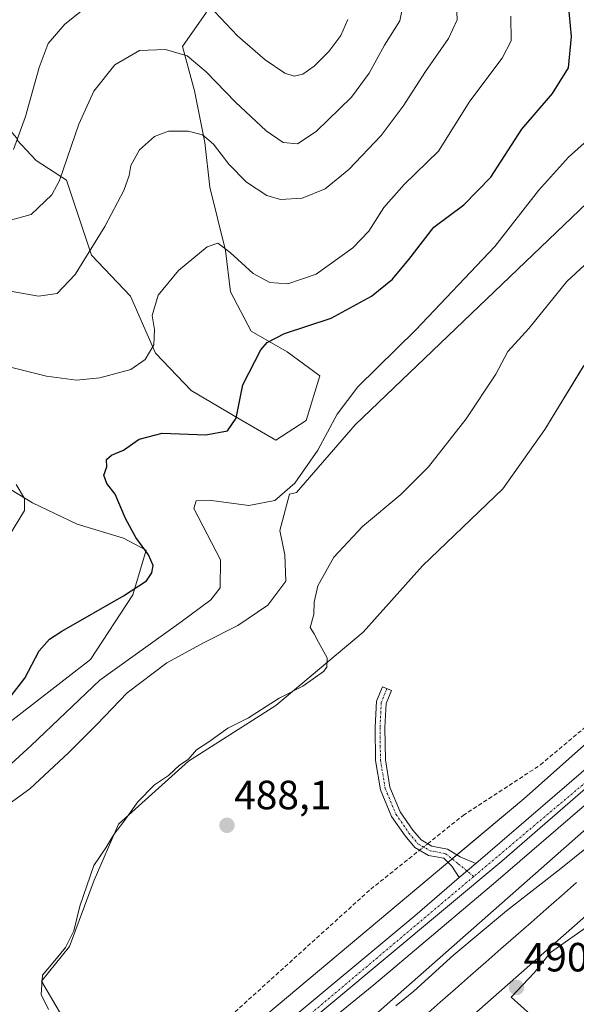
# Model space of a CAD drawing. Units: metres. Extents: x 594832 to 598313, y 4652734 to 4655094.
# Drawn here: x 597246 to 597383, y 4653411 to 4653653 of the extents above; entities that cross this region are included whole.
import ezdxf
from ezdxf.enums import TextEntityAlignment as Align

# ---------------------------------------------------------------- set-up
doc = ezdxf.new("R2010")
doc.units = ezdxf.units.M
doc.header["$MEASUREMENT"] = 0
doc.linetypes.add('TRAZO_Y_PUNTO', pattern=[1, 0.5, -0.25, 0, -0.25])
doc.linetypes.add('TRAZOSX2', pattern=[1.5, 1, -0.5])
for name, color, linetype, lineweight in [('Camino', 19, 'Continuous', 0), ('Camino Cxs', 19, 'Continuous', 0), ('Camino eje', 39, 'TRAZO_Y_PUNTO', 13), ('Carretera de calzada única', 19, 'Continuous', 13), ('Carretera de calzada única Cxs', 19, 'Continuous', 13), ('Carretera de calzada única eje', 19, 'TRAZO_Y_PUNTO', 0), ('Carátula', 7, 'Continuous', 5), ('Corriente artificial lineal', 5, 'TRAZOSX2', 13), ('Corriente artificial lineal oculto', 135, 'TRAZO_Y_PUNTO', 13), ('Corriente natural lineal', 142, 'Continuous', 13), ('Cultivos herbáceos CxS', 92, 'Continuous', 0), ('Cultivos leñosos', 92, 'Continuous', 0), ('Cultivos leñosos CxS', 92, 'Continuous', 0), ('Curva de nivel maestra', 36, 'Continuous', 30), ('Curva de nivel normal', 36, 'Continuous', 0), ('Ferrocarril eje', 144, 'Continuous', 13), ('Matorral', 135, 'Continuous', 0), ('Matorral CxS', 135, 'Continuous', 0), ('Municipio', 9, 'Continuous', 13), ('Municipio CxS', 142, 'Continuous', 0), ('Núcleo urbano', 19, 'Continuous', 0), ('Núcleo urbano CxS', 19, 'Continuous', 0), ('Punto de cota en terreno', 7, 'Continuous', 0), ('Rótulo de punto de cota en terreno', 19, 'Continuous', 0)]:
    doc.layers.add(name, color=color, linetype=linetype, lineweight=lineweight)
doc.styles.add('Arial', font='txt', dxfattribs={"height": 0.2})

# ---------------------------------------------------------------- blocks, each defined once
blk = doc.blocks.new('*U155')
at = {"layer": 'Matorral CxS', "color": 135, "linetype": 'Continuous', "lineweight": 0}
for points in [[(597465.25, 4653677.74, 488.22), (597426.31, 4653651.46, 490.58), (597385.67, 4653607.9, 492.35), (597328.75, 4653553.42, 493.24), (597314.36, 4653536.86, 494.26), (597312.62, 4653536.43, 494.61), (597310.31, 4653527.47, 492.51), (597311.49, 4653521.57, 491.48), (597311.79, 4653515.08, 490.96), (597307.36, 4653509.18, 490.34), (597299.99, 4653504.17, 490.6), (597291.73, 4653500.04, 491.1), (597282.59, 4653495.02, 491.2), (597272.85, 4653487.65, 490.95), (597265.48, 4653479.98, 490.83), (597258.4, 4653472.91, 491.14), (597248.96, 4653464.06, 490.69), (597237.46, 4653455.8, 491.56)], [(597242.32, 4653479.15, 498.29), (597263.81, 4653495.83, 496.44), (597274.22, 4653511.74, 499.47), (597277.47, 4653522.71, 499.52), (597271.91, 4653525.59, 500.4), (597260.54, 4653529.09, 502.43), (597249.61, 4653534.34, 504.3), (597232.99, 4653544.39, 508.05)], [(597229.93, 4653665.95, 527.61), (597235.18, 4653643.65, 524.24), (597240.43, 4653630.1, 522.08), (597246.04, 4653623.51, 519.49), (597245.78, 4653623.39, 519.56), (597250.49, 4653618.29, 517.69), (597257.92, 4653613.48, 514.37), (597264.04, 4653595.11, 509.65), (597273.66, 4653585.06, 506.94), (597279.78, 4653571.07, 504.24), (597288.53, 4653561.88, 501.56), (597300.33, 4653554.89, 499.75), (597309.33, 4653549.71, 497.87), (597316.72, 4653554.52, 495.89), (597320.09, 4653565.47, 496.39), (597312.08, 4653571.37, 498.83), (597303.24, 4653576.43, 500.43), (597298.18, 4653586.11, 502.79), (597296.92, 4653596.22, 504.88), (597293.13, 4653611.8, 507.54), (597291.87, 4653622.76, 509.73), (597289.34, 4653635.39, 512.48), (597286.39, 4653646.34, 515.29), (597292.29, 4653654.77, 518.74)]]:
    blk.add_polyline3d(points, dxfattribs=at)
blk = doc.blocks.new('*U165')
at = {"layer": 'Curva de nivel normal', "color": 36, "linetype": 'Continuous', "lineweight": 0}
for points in [[(597244.91, 4653621.02, 520), (597247.87, 4653629.16, 520), (597251.27, 4653641.18, 520), (597253.41, 4653647.02, 520), (597257.53, 4653651.82, 520), (597267.51, 4653659.82, 520)], [(597294.34, 4653654.79, 520), (597299.9, 4653648.92, 520), (597306.69, 4653643.04, 520), (597311.48, 4653639.78, 520), (597313.8, 4653639, 520), (597315.88, 4653639.52, 520), (597318.69, 4653641.47, 520), (597322.3, 4653645.11, 520), (597325.21, 4653648.98, 520), (597326.92, 4653652.9, 520)]]:
    blk.add_polyline3d(points, dxfattribs=at)
blk = doc.blocks.new('*U182')
at = {"layer": 'Curva de nivel normal', "color": 36, "linetype": 'Continuous', "lineweight": 0}
blk.add_polyline3d([(597385.7, 4653623.26, 495), (597381.11, 4653619.14, 495), (597373.72, 4653610.99, 495), (597363.05, 4653597.22, 495), (597343.63, 4653576.79, 495), (597329.44, 4653562.79, 495), (597324.37, 4653556.09, 495), (597319.59, 4653547.19, 495), (597313.99, 4653539.09, 495), (597309.02, 4653534.89, 495), (597302.69, 4653533.65, 495), (597293.52, 4653534.91, 495), (597289.78, 4653534.82, 495), (597289.14, 4653532.89, 495), (597295.76, 4653520.35, 495), (597295.63, 4653513.43, 495), (597293.39, 4653510.52, 495), (597286.06, 4653505.06, 495), (597266.16, 4653490.76, 495), (597249.3, 4653474.76, 495), (597239.44, 4653465.78, 495)], dxfattribs=at)
blk = doc.blocks.new('*U184')
at = {"layer": 'Curva de nivel normal', "color": 36, "linetype": 'Continuous', "lineweight": 0}
blk.add_polyline3d([(597353.65, 4653656.7, 510), (597353.8, 4653652.84, 510), (597351.64, 4653648.3, 510), (597345.98, 4653640.2, 510), (597340.55, 4653631.63, 510), (597335.1, 4653624.44, 510), (597327.17, 4653616.11, 510), (597321.38, 4653611.37, 510), (597315.72, 4653609.06, 510), (597310.43, 4653608.72, 510), (597307.09, 4653609.73, 510), (597302.1, 4653613.03, 510), (597297.78, 4653617.44, 510), (597294.02, 4653622.37, 510), (597291.29, 4653624.64, 510), (597287.82, 4653625.5, 510), (597282.97, 4653625.57, 510), (597279.5, 4653624.22, 510), (597275.84, 4653620.96, 510), (597273.71, 4653617.11, 510), (597273.28, 4653614.63, 510), (597271.98, 4653610.94, 510), (597267.35, 4653602.15, 510), (597260.05, 4653590.37, 510), (597255.65, 4653585.69, 510), (597251.1, 4653585.02, 510), (597243.22, 4653586.42, 510)], dxfattribs=at)
blk = doc.blocks.new('*U186')
at = {"layer": 'Curva de nivel normal', "color": 36, "linetype": 'Continuous', "lineweight": 0}
for points in [[(597388.39, 4653595.78, 490), (597380.71, 4653588.59, 490), (597371.34, 4653577.06, 490), (597366.25, 4653571.43, 490), (597363.28, 4653565.86, 490), (597355.96, 4653554.88, 490), (597346.75, 4653543.16, 490), (597339.99, 4653536.38, 490), (597330.53, 4653528.47, 490), (597323.5, 4653520.96, 490), (597319.63, 4653513.92, 490), (597318.68, 4653509.94, 490), (597318.64, 4653506.92, 490), (597317.73, 4653503.66, 490), (597318.67, 4653502.15, 490), (597319.76, 4653500.13, 490), (597321.89, 4653496.24, 490), (597321.81, 4653494, 490), (597320.97, 4653492.9, 490), (597315.96, 4653489.34, 490), (597310.13, 4653486.35, 490), (597302.6, 4653481.54, 490), (597297.54, 4653478.99, 490), (597292.87, 4653475.67, 490), (597289.87, 4653473.66, 490), (597287.76, 4653471.33, 490), (597285.64, 4653469.9, 490), (597282.93, 4653467.4, 490), (597279.56, 4653465.08, 490), (597275.46, 4653460.94, 490), (597271.97, 4653456.1, 490), (597269.55, 4653452.92, 490), (597267.56, 4653449.64, 490), (597264.64, 4653445.3, 490), (597261.19, 4653435.32, 490), (597259.78, 4653429.27, 490), (597257.69, 4653425.14, 490), (597254.69, 4653421.44, 490), (597252.05, 4653418.33, 490), (597251.72, 4653413.63, 490), (597253.5, 4653409.93, 490)], [(597338.7, 4653410.81, 490), (597343.12, 4653414.47, 490), (597352.96, 4653423.33, 490), (597365.88, 4653434.18, 490), (597379.23, 4653444.52, 490), (597389.66, 4653452.99, 490)]]:
    blk.add_polyline3d(points, dxfattribs=at)
blk = doc.blocks.new('*U198')
at = {"layer": 'Curva de nivel normal', "color": 36, "linetype": 'Continuous', "lineweight": 0}
for points in [[(597244.21, 4653526.79, 505), (597247.66, 4653532.45, 505), (597247.61, 4653535.4, 505), (597245.58, 4653538.84, 505)], [(597244.24, 4653567.59, 505), (597253.01, 4653565.36, 505), (597260.36, 4653564.39, 505), (597266.14, 4653564.97, 505), (597273.71, 4653567.04, 505), (597277.28, 4653569.45, 505), (597279.35, 4653573.1, 505), (597279.5, 4653576.85, 505), (597278.95, 4653580.3, 505), (597280.44, 4653585.25, 505), (597285.43, 4653591.32, 505), (597292.45, 4653597.1, 505), (597295.1, 4653598, 505), (597298.08, 4653595.77, 505), (597303.73, 4653590.62, 505), (597307.86, 4653588.42, 505), (597312.2, 4653588.08, 505), (597319.17, 4653590.39, 505), (597328.2, 4653596.92, 505), (597332.1, 4653600.96, 505), (597335.79, 4653606.77, 505), (597340.76, 4653612.47, 505), (597349.18, 4653620.59, 505), (597356.91, 4653632.86, 505), (597364.82, 4653643.44, 505), (597367.04, 4653647.72, 505), (597366.93, 4653653.73, 505)]]:
    blk.add_polyline3d(points, dxfattribs=at)
blk = doc.blocks.new('*U205')
at = {"layer": 'Curva de nivel maestra', "color": 36, "linetype": 'Continuous', "lineweight": 30}
blk.add_polyline3d([(597242.44, 4653484.36, 500), (597247.74, 4653491.24, 500), (597251.27, 4653497.96, 500), (597253.81, 4653500.86, 500), (597256.76, 4653502.77, 500), (597271.92, 4653511.46, 500), (597277.54, 4653515.13, 500), (597278.85, 4653517.08, 500), (597279.21, 4653518.92, 500), (597278.03, 4653521.55, 500), (597274.92, 4653525.82, 500), (597272.4, 4653530.47, 500), (597269.86, 4653536.39, 500), (597267.82, 4653539.07, 500), (597267.08, 4653541.1, 500), (597267.83, 4653543.12, 500), (597267.76, 4653544.94, 500), (597269, 4653546.02, 500), (597271.92, 4653547.2, 500), (597275.76, 4653549.9, 500), (597281.43, 4653551.38, 500), (597292.09, 4653551, 500), (597297.43, 4653552, 500), (597299.54, 4653555.07, 500), (597301.22, 4653563.24, 500), (597305.61, 4653571.89, 500), (597307.15, 4653573.63, 500), (597311.4, 4653575.87, 500), (597322.91, 4653579.62, 500), (597332.76, 4653585.05, 500), (597337.9, 4653589.19, 500), (597341.95, 4653594.07, 500), (597348.04, 4653601.96, 500), (597355.42, 4653607.43, 500), (597362.04, 4653614.21, 500), (597369.62, 4653626.05, 500), (597377.16, 4653634.75, 500), (597381.1, 4653641.1, 500), (597381.83, 4653648.73, 500), (597380.83, 4653659.36, 500)], dxfattribs=at)
blk = doc.blocks.new('5PATER')
at = {"layer": 'Carátula', "linetype": 'Continuous', "lineweight": 5}
h = blk.add_hatch(color=250, dxfattribs=at)
edge = h.paths.add_edge_path()
edge.add_ellipse((0, 0.01), major_axis=(-1.33, -1.34), ratio=0.999422, start_angle=0, end_angle=360)

msp = doc.modelspace()

# ---------------------------------------------------------------- linework, layer by layer
at = {"layer": 'Camino', "color": 19, "linetype": 'Continuous', "lineweight": 0}
for points in [[(597354.27, 4653442.31, 488.45), (597352.44, 4653445.14, 488.2), (597350.5, 4653447.04, 488.32), (597346.71, 4653447.77, 488.33), (597343.39, 4653449.67, 488.01), (597340.99, 4653452.53, 488.01), (597337.71, 4653457.33, 487.82), (597334.97, 4653463.82, 487.74), (597333.76, 4653471.03, 487.71), (597333.66, 4653479.21, 487.7), (597333.99, 4653485.58, 487.56), (597335.44, 4653489.16, 487.36), (597337.66, 4653488.26, 487.3), (597336.36, 4653485.06, 487.55), (597336.06, 4653479.16, 487.67), (597336.16, 4653471.25, 487.64), (597337.29, 4653464.49, 487.63), (597339.83, 4653458.49, 487.61), (597342.9, 4653453.98, 487.78), (597344.95, 4653451.54, 487.78), (597347.56, 4653450.05, 488.01), (597351.38, 4653449.31, 488.22), (597354.52, 4653447.41, 488.09), (597358.33, 4653445.8, 488.33)], [(597358.33, 4653445.8, 488.33), (597354.27, 4653442.31, 488.45)]]:
    msp.add_polyline3d(points, dxfattribs=at)
at = {"layer": 'Camino Cxs', "color": 19, "linetype": 'Continuous', "lineweight": 0}
msp.add_polyline3d([(597358.33, 4653445.8, 488.33), (597354.27, 4653442.31, 488.45), (597352.44, 4653445.14, 488.2), (597350.5, 4653447.04, 488.32), (597346.71, 4653447.77, 488.33), (597343.39, 4653449.67, 488.01), (597340.99, 4653452.53, 488.01), (597337.71, 4653457.33, 487.82), (597334.97, 4653463.82, 487.74), (597333.76, 4653471.03, 487.71), (597333.66, 4653479.21, 487.7), (597333.99, 4653485.58, 487.56), (597335.44, 4653489.16, 487.36), (597337.66, 4653488.26, 487.3), (597336.36, 4653485.06, 487.55), (597336.06, 4653479.16, 487.67), (597336.16, 4653471.25, 487.64), (597337.29, 4653464.49, 487.63), (597339.83, 4653458.49, 487.61), (597342.9, 4653453.98, 487.78), (597344.95, 4653451.54, 487.78), (597347.56, 4653450.05, 488.01), (597351.38, 4653449.31, 488.22), (597354.52, 4653447.41, 488.09), (597358.33, 4653445.8, 488.33)], close=True, dxfattribs=at)
at = {"layer": 'Camino eje', "color": 39, "linetype": 'TRAZO_Y_PUNTO', "lineweight": 13}
msp.add_polyline3d([(597336.55, 4653488.71, 487.31), (597335.17, 4653485.32, 487.55), (597334.86, 4653479.18, 487.69), (597334.96, 4653471.14, 487.67), (597336.13, 4653464.15, 487.71), (597338.77, 4653457.91, 487.72), (597341.95, 4653453.25, 487.97), (597344.17, 4653450.61, 487.93), (597347.13, 4653448.91, 488.26), (597350.94, 4653448.17, 488.4), (597354.04, 4653445.71, 488.22), (597357.84, 4653442.57, 488.62)], dxfattribs=at)
at = {"layer": 'Carretera de calzada única', "color": 19, "linetype": 'Continuous', "lineweight": 13}
for points in [[(597358.33, 4653445.8, 488.33), (597384.16, 4653468.05, 487.47), (597414.75, 4653495.45, 486.4), (597435.1, 4653513.95, 485.8), (597492.44, 4653565.19, 484.51), (597529.15, 4653597.52, 483.7), (597556.87, 4653622.42, 483.12), (597589.32, 4653650.74, 482.48), (597619.23, 4653677.3, 481.79), (597658.3, 4653712.64, 481.13), (597691.55, 4653742.87, 480.79), (597703.83, 4653755.32, 480.55), (597719.38, 4653772.69, 480.31), (597733.59, 4653790.12, 480.35), (597734.02, 4653790.7, 480.36)], [(597655.73, 4653699.59, 481.17), (597554.96, 4653610.42, 483.11), (597403.83, 4653476.18, 486.89), (597362.68, 4653440.75, 488.43), (597333.3, 4653415.98, 488.96), (597309.57, 4653396.6, 489.09), (597279.92, 4653371.92, 489.5), (597252.63, 4653350.05, 490.21), (597231.11, 4653332.25, 490.66), (597217.38, 4653321.17, 491.11), (597206.09, 4653312.25, 491.42), (597186.2, 4653297.15, 492.3), (597162.53, 4653277.09, 493.22), (597146.64, 4653264.63, 493.81), (597142.42, 4653260.95, 493.9), (597115.31, 4653237.51, 494.73), (597106.97, 4653229.79, 495.06), (597096.69, 4653218.87, 495.49), (597085.64, 4653207.09, 495.95), (597072.74, 4653191.83, 496.52), (597066.16, 4653184.25, 496.87), (597053.84, 4653167.54, 497.33)], [(597358.33, 4653445.8, 488.33), (597354.27, 4653442.31, 488.45)], [(596945.31, 4652977.51, 502.89), (596976.73, 4653043.16, 500.99), (596999.96, 4653090.72, 499.78), (597012.71, 4653116.36, 499.12), (597022.31, 4653133.02, 498.76), (597033.84, 4653151.07, 498.19), (597047.85, 4653170.92, 497.7), (597061.51, 4653188.81, 497.17), (597076.14, 4653206.34, 496.41), (597092.33, 4653224.08, 495.67), (597111.03, 4653242.07, 494.95), (597134.53, 4653262.85, 494.15), (597161.12, 4653285.05, 493.18), (597187.52, 4653306.27, 491.96), (597223.88, 4653335.24, 490.81), (597257.76, 4653362.41, 489.9), (597287.59, 4653387.19, 489.14), (597309.11, 4653404.34, 489.13), (597343.4, 4653432.95, 488.74), (597354.27, 4653442.31, 488.45)]]:
    msp.add_polyline3d(points, dxfattribs=at)
at = {"layer": 'Carretera de calzada única Cxs', "color": 19, "linetype": 'Continuous', "lineweight": 13}
for points in [[(597655.73, 4653699.59, 481.17), (597554.96, 4653610.42, 483.11), (597403.83, 4653476.18, 486.89), (597362.68, 4653440.75, 488.43), (597333.3, 4653415.98, 488.96), (597309.57, 4653396.6, 489.09), (597279.92, 4653371.92, 489.5), (597252.63, 4653350.05, 490.21), (597231.11, 4653332.25, 490.66), (597217.38, 4653321.17, 491.11), (597206.09, 4653312.25, 491.42), (597186.2, 4653297.15, 492.3), (597162.53, 4653277.09, 493.22), (597146.64, 4653264.63, 493.81), (597142.42, 4653260.95, 493.9), (597115.31, 4653237.51, 494.73), (597106.97, 4653229.79, 495.06), (597096.69, 4653218.87, 495.49), (597085.64, 4653207.09, 495.95), (597072.74, 4653191.83, 496.52), (597066.16, 4653184.25, 496.87), (597053.84, 4653167.54, 497.33)], [(597061.51, 4653188.81, 497.17), (597076.14, 4653206.34, 496.41), (597092.33, 4653224.08, 495.67), (597111.03, 4653242.07, 494.95), (597134.53, 4653262.85, 494.15), (597161.12, 4653285.05, 493.18), (597187.52, 4653306.27, 491.96), (597223.88, 4653335.24, 490.81), (597257.76, 4653362.41, 489.9), (597287.59, 4653387.19, 489.14), (597309.11, 4653404.34, 489.13), (597343.4, 4653432.95, 488.74), (597354.27, 4653442.31, 488.45), (597358.33, 4653445.8, 488.33), (597384.16, 4653468.05, 487.47), (597414.75, 4653495.45, 486.4), (597435.1, 4653513.95, 485.8), (597492.44, 4653565.19, 484.51), (597529.15, 4653597.52, 483.7), (597556.87, 4653622.42, 483.12), (597589.32, 4653650.74, 482.48), (597619.23, 4653677.3, 481.79)]]:
    msp.add_polyline3d(points, dxfattribs=at)
at = {"layer": 'Carretera de calzada única eje', "color": 19, "linetype": 'TRAZO_Y_PUNTO', "lineweight": 0}
for points in [[(597731.43, 4653782.13, 480.59), (597715.48, 4653763.08, 480.71), (597689.48, 4653736.62, 480.99), (597558.93, 4653618.48, 483.29), (597390.48, 4653470.05, 487.42), (597357.84, 4653442.57, 488.62)], [(597357.84, 4653442.57, 488.62), (597280.48, 4653377.43, 489.64), (597222.26, 4653330.39, 491.07)]]:
    msp.add_polyline3d(points, dxfattribs=at)
at = {"layer": 'Corriente artificial lineal', "color": 5, "linetype": 'TRAZOSX2', "lineweight": 13}
for points in [[(597346.55, 4653450.63, 487.88), (597355.23, 4653457.56, 487.28), (597374.23, 4653469.99, 486.95), (597393.34, 4653486.12, 486.32), (597580.89, 4653653.62, 482.33)], [(597263.7, 4653377.13, 489.53), (597332.57, 4653439.47, 488), (597344.53, 4653449.02, 488.12)]]:
    msp.add_polyline3d(points, dxfattribs=at)
at = {"layer": 'Corriente artificial lineal oculto', "color": 135, "linetype": 'TRAZO_Y_PUNTO', "lineweight": 13}
msp.add_polyline3d([(597344.53, 4653449.02, 488.12), (597346.55, 4653450.63, 487.88)], dxfattribs=at)
at = {"layer": 'Corriente natural lineal', "color": 142, "linetype": 'Continuous', "lineweight": 13}
msp.add_polyline3d([(597381.64, 4653400.45, 491.59), (597374.11, 4653406.61, 490.84), (597367, 4653413, 490.6), (597372.7, 4653418.97, 490.69), (597376.66, 4653423.93, 490.5), (597386.93, 4653431.14, 489.78), (597399.76, 4653443.46, 489.03), (597408.5, 4653449.86, 488.5), (597412.22, 4653451.91, 487.81), (597418.24, 4653458.37, 487.49), (597422.7, 4653463.89, 487.15), (597434.23, 4653470.55, 486.99), (597457.06, 4653492.87, 487.21), (597458.66, 4653493.87, 487.09)], dxfattribs=at)
at = {"layer": 'Cultivos herbáceos CxS', "color": 92, "linetype": 'Continuous', "lineweight": 0}
for points in [[(597260.42, 4653402.27, 489.39), (597251.85, 4653416.85, 489.73), (597258.71, 4653425.42, 489.44), (597264.71, 4653441.71, 489.29), (597270.71, 4653455.42, 489.47), (597287.86, 4653470.85, 489.2), (597309.29, 4653484.57, 488.88), (597330.72, 4653502.57, 489.11), (597345.3, 4653518.86, 488.11), (597365.01, 4653537.72, 487.55), (597375.3, 4653552.29, 486.64), (597384.73, 4653567.72, 486.39), (597394.16, 4653578.87, 486.21), (597404.45, 4653590.01, 486.58), (597419.88, 4653599.44, 486.35), (597437.03, 4653612.3, 486.48), (597456.75, 4653632.88, 486.12), (597473.89, 4653650.02, 485.25), (597488.47, 4653666.31, 484.93)], [(597488.47, 4653666.31, 484.93), (597473.89, 4653650.02, 485.25), (597456.75, 4653632.88, 486.12), (597437.03, 4653612.3, 486.48), (597419.88, 4653599.44, 486.35), (597404.45, 4653590.01, 486.58), (597394.16, 4653578.87, 486.21), (597384.73, 4653567.73, 486.39), (597375.3, 4653552.29, 486.64), (597365.01, 4653537.72, 487.55), (597345.3, 4653518.86, 488.11), (597330.72, 4653502.57, 489.11), (597309.29, 4653484.57, 488.88), (597287.86, 4653470.85, 489.2), (597270.71, 4653455.42, 489.47), (597264.71, 4653441.71, 489.29), (597258.71, 4653425.42, 489.44), (597251.85, 4653416.85, 489.73), (597260.42, 4653402.27, 489.39), (597269.85, 4653389.41, 489.41), (597272.88, 4653385.44, 488.64), (597275.39, 4653382.12, 488.9)], [(597275.39, 4653382.12, 488.9), (597307.35, 4653408.95, 488.42), (597351.53, 4653446.03, 488.24), (597351.96, 4653446.39, 488.25), (597352.55, 4653446.89, 488.25), (597353.73, 4653447.88, 488.14), (597370.14, 4653461.65, 487.53), (597459.62, 4653541.14, 484.8), (597459.66, 4653541.17, 484.8), (597537.56, 4653609.58, 483.06), (597567.65, 4653636.2, 482.51), (597588.09, 4653654.28, 482.21)], [(597588.09, 4653654.28, 482.21), (597567.65, 4653636.2, 482.51), (597537.56, 4653609.57, 483.06), (597459.66, 4653541.17, 484.8), (597459.63, 4653541.14, 484.8), (597370.14, 4653461.65, 487.53), (597351.96, 4653446.39, 488.25), (597307.35, 4653408.95, 488.42)]]:
    msp.add_polyline3d(points, dxfattribs=at)
at = {"layer": 'Cultivos leñosos', "color": 92, "linetype": 'Continuous', "lineweight": 0}
for points in [[(597237.46, 4653455.8, 491.56), (597248.96, 4653464.06, 490.69), (597258.4, 4653472.91, 491.14), (597265.48, 4653479.98, 490.83), (597272.85, 4653487.65, 490.95), (597282.59, 4653495.03, 491.2), (597291.73, 4653500.04, 491.1), (597299.99, 4653504.17, 490.6), (597307.36, 4653509.18, 490.34), (597311.79, 4653515.08, 490.96), (597311.49, 4653521.57, 491.48), (597310.31, 4653527.47, 492.51), (597312.62, 4653536.43, 494.61), (597314.36, 4653536.86, 494.27), (597328.75, 4653553.42, 493.24), (597385.67, 4653607.9, 492.35), (597426.31, 4653651.46, 490.58), (597465.25, 4653677.74, 488.22)], [(597229.93, 4653665.95, 527.61), (597235.18, 4653643.65, 524.24), (597240.43, 4653630.1, 522.08), (597246.04, 4653623.51, 519.49), (597245.78, 4653623.39, 519.56), (597250.48, 4653618.29, 517.69), (597257.92, 4653613.48, 514.37), (597264.04, 4653595.12, 509.65), (597273.66, 4653585.06, 506.94), (597279.78, 4653571.07, 504.24), (597288.53, 4653561.88, 501.56), (597300.33, 4653554.89, 499.75), (597309.33, 4653549.71, 497.87), (597316.72, 4653554.52, 495.89), (597320.09, 4653565.47, 496.39), (597312.08, 4653571.37, 498.83), (597303.24, 4653576.43, 500.43), (597298.18, 4653586.11, 502.79), (597296.92, 4653596.22, 504.88), (597293.13, 4653611.81, 507.54), (597291.87, 4653622.76, 509.73), (597289.34, 4653635.39, 512.48), (597286.39, 4653646.34, 515.29), (597292.29, 4653654.77, 518.74)], [(597488.47, 4653666.31, 484.93), (597473.89, 4653650.02, 485.25), (597456.75, 4653632.88, 486.12), (597437.03, 4653612.3, 486.48), (597419.88, 4653599.44, 486.35), (597404.45, 4653590.01, 486.58), (597394.16, 4653578.87, 486.21), (597384.73, 4653567.73, 486.39), (597375.3, 4653552.29, 486.64), (597365.01, 4653537.72, 487.55), (597345.3, 4653518.86, 488.11), (597330.72, 4653502.57, 489.11), (597309.29, 4653484.57, 488.88), (597287.86, 4653470.85, 489.2), (597270.71, 4653455.42, 489.47), (597264.71, 4653441.71, 489.29), (597258.71, 4653425.42, 489.44), (597251.85, 4653416.85, 489.73), (597260.42, 4653402.27, 489.39), (597269.85, 4653389.41, 489.41), (597272.88, 4653385.44, 488.64), (597275.39, 4653382.12, 488.9)], [(597228.97, 4653467.36, 498.18), (597242.32, 4653479.16, 498.29), (597263.81, 4653495.83, 496.44), (597274.22, 4653511.74, 499.47), (597277.47, 4653522.71, 499.52), (597271.91, 4653525.59, 500.4), (597260.54, 4653529.09, 502.43), (597249.61, 4653534.34, 504.3), (597232.99, 4653544.39, 508.05), (597222.5, 4653547.89, 510.35), (597215.5, 4653560.14, 510.9), (597211.57, 4653577.19, 510.53), (597205.45, 4653593.8, 511.54), (597203.33, 4653612.3, 513.18), (597203.92, 4653619.29, 514.84), (597199.33, 4653640.59, 519.75), (597198.01, 4653655.46, 522.73)]]:
    msp.add_polyline3d(points, dxfattribs=at)
at = {"layer": 'Cultivos leñosos CxS', "color": 92, "linetype": 'Continuous', "lineweight": 0}
for points in [[(597189.8, 4653409.83, 491.46), (597204.14, 4653423.17, 491.38), (597220.21, 4653438.75, 491.5), (597234.3, 4653450.61, 491.08), (597237.46, 4653455.8, 491.56), (597248.96, 4653464.06, 490.69), (597258.4, 4653472.91, 491.14), (597265.48, 4653479.98, 490.83), (597272.85, 4653487.65, 490.95), (597282.59, 4653495.02, 491.2), (597291.73, 4653500.04, 491.1), (597299.99, 4653504.17, 490.6), (597307.36, 4653509.18, 490.34), (597311.79, 4653515.08, 490.96), (597311.49, 4653521.57, 491.48), (597310.31, 4653527.47, 492.51), (597312.62, 4653536.43, 494.61), (597314.36, 4653536.86, 494.26), (597328.75, 4653553.42, 493.24), (597385.67, 4653607.9, 492.35), (597426.31, 4653651.46, 490.58), (597465.25, 4653677.74, 488.22)], [(597292.29, 4653654.77, 518.74), (597286.39, 4653646.34, 515.29), (597289.34, 4653635.39, 512.48), (597291.87, 4653622.76, 509.73), (597293.13, 4653611.8, 507.54), (597296.92, 4653596.22, 504.88), (597298.18, 4653586.11, 502.79), (597303.24, 4653576.43, 500.43), (597312.08, 4653571.37, 498.83), (597320.09, 4653565.47, 496.39), (597316.72, 4653554.52, 495.89), (597309.33, 4653549.71, 497.87), (597300.33, 4653554.89, 499.75), (597288.53, 4653561.88, 501.56), (597279.78, 4653571.07, 504.24), (597273.66, 4653585.06, 506.94), (597264.04, 4653595.11, 509.65), (597257.92, 4653613.48, 514.37), (597250.49, 4653618.29, 517.69), (597245.78, 4653623.39, 519.56), (597246.04, 4653623.51, 519.49), (597240.43, 4653630.1, 522.08), (597235.18, 4653643.65, 524.24), (597229.93, 4653665.95, 527.61)], [(597488.47, 4653666.31, 484.93), (597473.89, 4653650.02, 485.25), (597456.75, 4653632.88, 486.12), (597437.03, 4653612.3, 486.48), (597419.88, 4653599.44, 486.35), (597404.45, 4653590.01, 486.58), (597394.16, 4653578.87, 486.21), (597384.73, 4653567.72, 486.39), (597375.3, 4653552.29, 486.64), (597365.01, 4653537.72, 487.55), (597345.3, 4653518.86, 488.11), (597330.72, 4653502.57, 489.11), (597309.29, 4653484.57, 488.88), (597287.86, 4653470.85, 489.2), (597270.71, 4653455.42, 489.47), (597264.71, 4653441.71, 489.29), (597258.71, 4653425.42, 489.44), (597251.85, 4653416.85, 489.73), (597260.42, 4653402.27, 489.39)], [(597232.99, 4653544.39, 508.05), (597249.61, 4653534.34, 504.3), (597260.54, 4653529.09, 502.43), (597271.91, 4653525.59, 500.4), (597277.47, 4653522.71, 499.52), (597274.22, 4653511.74, 499.47), (597263.81, 4653495.83, 496.44), (597242.32, 4653479.15, 498.29)]]:
    msp.add_polyline3d(points, dxfattribs=at)
at = {"layer": 'Curva de nivel normal', "color": 36, "linetype": 'Continuous', "lineweight": 0}
msp.add_polyline3d([(597244.18, 4653603.72, 515), (597249.27, 4653605.11, 515), (597254.34, 4653609.94, 515), (597256.22, 4653613.45, 515), (597260.98, 4653627.21, 515), (597264.65, 4653635.34, 515), (597269.83, 4653641.83, 515), (597275.89, 4653645.32, 515), (597282.27, 4653645.61, 515), (597287.53, 4653644, 515), (597292.24, 4653640.12, 515), (597299.38, 4653632.65, 515), (597306.89, 4653625.61, 515), (597311.13, 4653622.74, 515), (597314.62, 4653622.43, 515), (597319.18, 4653625.43, 515), (597327.84, 4653633.9, 515), (597332.23, 4653639.74, 515), (597335.92, 4653646.62, 515), (597339.74, 4653652.59, 515), (597340.53, 4653656.77, 515)], dxfattribs=at)
at = {"layer": 'Ferrocarril eje', "color": 144, "linetype": 'Continuous', "lineweight": 13}
msp.add_polyline3d([(597383.05, 4653441.1, 491.05), (597379.34, 4653437.84, 491.33), (597375.63, 4653434.58, 491.47), (597371.91, 4653431.32, 491.56), (597368.2, 4653428.05, 491.67), (597364.49, 4653424.79, 491.62), (597360.78, 4653421.53, 491.88), (597357.06, 4653418.27, 492.08), (597353.35, 4653415, 491.94), (597349.64, 4653411.74, 492.14), (597345.92, 4653408.48, 492.41)], dxfattribs=at)
at = {"layer": 'Matorral', "color": 135, "linetype": 'Continuous', "lineweight": 0}
for points in [[(597237.46, 4653455.8, 491.56), (597248.96, 4653464.06, 490.69), (597258.4, 4653472.91, 491.14), (597265.48, 4653479.98, 490.83), (597272.85, 4653487.65, 490.95), (597282.59, 4653495.03, 491.2), (597291.73, 4653500.04, 491.1), (597299.99, 4653504.17, 490.6), (597307.36, 4653509.18, 490.34), (597311.79, 4653515.08, 490.96), (597311.49, 4653521.57, 491.48), (597310.31, 4653527.47, 492.51), (597312.62, 4653536.43, 494.61), (597314.36, 4653536.86, 494.27), (597328.75, 4653553.42, 493.24), (597385.67, 4653607.9, 492.35), (597426.31, 4653651.46, 490.58), (597465.25, 4653677.74, 488.22)], [(597229.93, 4653665.95, 527.61), (597235.18, 4653643.65, 524.24), (597240.43, 4653630.1, 522.08), (597246.04, 4653623.51, 519.49), (597245.78, 4653623.39, 519.56), (597250.48, 4653618.29, 517.69), (597257.92, 4653613.48, 514.37), (597264.04, 4653595.12, 509.65), (597273.66, 4653585.06, 506.94), (597279.78, 4653571.07, 504.24), (597288.53, 4653561.88, 501.56), (597300.33, 4653554.89, 499.75), (597309.33, 4653549.71, 497.87), (597316.72, 4653554.52, 495.89), (597320.09, 4653565.47, 496.39), (597312.08, 4653571.37, 498.83), (597303.24, 4653576.43, 500.43), (597298.18, 4653586.11, 502.79), (597296.92, 4653596.22, 504.88), (597293.13, 4653611.81, 507.54), (597291.87, 4653622.76, 509.73), (597289.34, 4653635.39, 512.48), (597286.39, 4653646.34, 515.29), (597292.29, 4653654.77, 518.74)], [(597228.97, 4653467.36, 498.18), (597242.32, 4653479.16, 498.29), (597263.81, 4653495.83, 496.44), (597274.22, 4653511.74, 499.47), (597277.47, 4653522.71, 499.52), (597271.91, 4653525.59, 500.4), (597260.54, 4653529.09, 502.43), (597249.61, 4653534.34, 504.3), (597232.99, 4653544.39, 508.05), (597222.5, 4653547.89, 510.35), (597215.5, 4653560.14, 510.9), (597211.57, 4653577.19, 510.53), (597205.45, 4653593.8, 511.54), (597203.33, 4653612.3, 513.18), (597203.92, 4653619.29, 514.84), (597199.33, 4653640.59, 519.75), (597198.01, 4653655.46, 522.73)], [(597061.63, 4653137.59, 501.45), (597073.23, 4653152.04, 501.22), (597085.42, 4653166, 500.65), (597095.13, 4653176.31, 500.2), (597098.23, 4653179.59, 499.98), (597106.79, 4653188.09, 499.49), (597111.41, 4653192.68, 499.32), (597125.08, 4653205.17, 498.82), (597134.26, 4653212.95, 498.52), (597139.26, 4653217.18, 498.54), (597154.04, 4653228.78, 498.59), (597154.04, 4653228.79, 498.59), (597154.05, 4653228.79, 498.59), (597154.41, 4653229.1, 498.58), (597154.42, 4653229.11, 498.58), (597154.43, 4653229.11, 498.58), (597170.12, 4653243.12, 498.6), (597175.11, 4653247.57, 498.78), (597184.21, 4653255.69, 496.87), (597425.79, 4653468.56, 486.98), (597458.3, 4653497.09, 486.98), (597459.22, 4653497.9, 486.85), (597460.14, 4653498.71, 486.77), (597593.39, 4653615.65, 483.9)]]:
    msp.add_polyline3d(points, dxfattribs=at)
at = {"layer": 'Matorral CxS', "color": 135, "linetype": 'Continuous', "lineweight": 0}
msp.add_polyline3d([(597061.63, 4653137.59, 501.45), (597073.23, 4653152.04, 501.22), (597085.42, 4653166, 500.65), (597098.23, 4653179.59, 499.98), (597111.42, 4653192.68, 499.32), (597125.08, 4653205.17, 498.82), (597139.26, 4653217.18, 498.54), (597154.04, 4653228.78, 498.59), (597154.05, 4653228.79, 498.59), (597154.05, 4653228.79, 498.59), (597154.41, 4653229.1, 498.58), (597154.42, 4653229.1, 498.58), (597154.43, 4653229.11, 498.58), (597184.21, 4653255.69, 496.87), (597425.79, 4653468.56, 486.98), (597593.39, 4653615.65, 483.9), (597593.4, 4653615.66, 483.9), (597593.4, 4653615.66, 483.9), (597593.69, 4653615.93, 483.92), (597593.7, 4653615.94, 483.92), (597593.7, 4653615.94, 483.92), (597741.51, 4653760.34, 482)], dxfattribs=at)
at = {"layer": 'Municipio', "color": 9, "linetype": 'Continuous', "lineweight": 13}
msp.add_polyline3d([(597635.89, 4653676.97, 481.76), (597630.49, 4653675.23, 481.6), (597619.43, 4653672.17, 481.98), (597518.84, 4653581.92, 484.19), (597438.69, 4653510.61, 485.85), (597364.71, 4653446.38, 488.43), (597252.68, 4653352.8, 490.31), (597206.2, 4653314.46, 491.56), (597169.44, 4653285.15, 493.06), (597126.11, 4653249.26, 494.48), (597098.24, 4653222.47, 495.43), (597075.57, 4653197.65, 496.49), (597058.47, 4653175.95, 497.19)], dxfattribs=at)
msp.add_polyline3d([(597635.89, 4653676.97, 481.76), (597630.49, 4653675.23, 481.6), (597619.43, 4653672.17, 481.98), (597518.84, 4653581.92, 484.19), (597438.69, 4653510.61, 485.85), (597364.71, 4653446.38, 488.43), (597252.68, 4653352.8, 490.31), (597206.2, 4653314.46, 491.56), (597169.44, 4653285.15, 493.06), (597126.11, 4653249.26, 494.48), (597098.24, 4653222.47, 495.43), (597075.57, 4653197.65, 496.49), (597058.47, 4653175.95, 497.19)], dxfattribs=at)
at = {"layer": 'Municipio CxS', "color": 142, "linetype": 'Continuous', "lineweight": 0}
for points in [[(597058.47, 4653175.95, 497.19), (597075.57, 4653197.65, 496.49), (597098.24, 4653222.47, 495.43), (597126.11, 4653249.26, 494.48), (597169.44, 4653285.15, 493.06), (597206.2, 4653314.46, 491.56), (597252.68, 4653352.8, 490.31), (597364.71, 4653446.37, 488.43), (597438.69, 4653510.61, 485.85), (597518.84, 4653581.92, 484.19), (597619.43, 4653672.17, 481.98)], [(597619.43, 4653672.17, 481.98), (597518.84, 4653581.92, 484.19), (597438.69, 4653510.61, 485.85), (597364.71, 4653446.37, 488.43), (597252.68, 4653352.8, 490.31), (597206.2, 4653314.46, 491.56), (597169.44, 4653285.15, 493.06), (597126.11, 4653249.26, 494.48), (597098.24, 4653222.47, 495.43), (597075.57, 4653197.65, 496.49), (597058.47, 4653175.95, 497.19)]]:
    msp.add_polyline3d(points, dxfattribs=at)
at = {"layer": 'Núcleo urbano', "color": 19, "linetype": 'Continuous', "lineweight": 0}
for points in [[(597061.07, 4653162.44, 498.24), (597073.47, 4653176.64, 497.46), (597073.67, 4653176.86, 497.45), (597086.68, 4653190.67, 496.69), (597086.86, 4653190.85, 496.7), (597100.27, 4653204.16, 497.18), (597100.5, 4653204.38, 497.17), (597114.4, 4653217.09, 496.51), (597114.62, 4653217.28, 496.48), (597129.03, 4653229.48, 495.6), (597129.25, 4653229.67, 495.61), (597143.96, 4653241.21, 495.16), (597173.61, 4653267.68, 494.35), (597368.15, 4653439.1, 488.55), (597415.23, 4653480.58, 486.81), (597441.36, 4653503.51, 485.34), (597582.68, 4653627.54, 483.09), (597589.06, 4653633.77, 482.67), (597666.15, 4653709.08, 481.18)], [(597061.07, 4653162.44, 498.24), (597073.47, 4653176.64, 497.46), (597073.67, 4653176.86, 497.45), (597086.68, 4653190.67, 496.69), (597086.86, 4653190.85, 496.7), (597100.27, 4653204.16, 497.18), (597100.5, 4653204.38, 497.17), (597114.4, 4653217.09, 496.51), (597114.62, 4653217.28, 496.48), (597129.03, 4653229.48, 495.6), (597129.25, 4653229.67, 495.61), (597143.96, 4653241.21, 495.16), (597173.61, 4653267.68, 494.35), (597368.15, 4653439.1, 488.55), (597415.23, 4653480.58, 486.81), (597441.36, 4653503.51, 485.34), (597582.68, 4653627.54, 483.09), (597589.06, 4653633.77, 482.67), (597666.15, 4653709.08, 481.18)], [(597275.39, 4653382.12, 488.9), (597307.35, 4653408.95, 488.42), (597351.53, 4653446.03, 488.24), (597351.96, 4653446.39, 488.25), (597352.55, 4653446.89, 488.25), (597353.73, 4653447.88, 488.14), (597370.14, 4653461.65, 487.53), (597459.62, 4653541.14, 484.8), (597459.66, 4653541.17, 484.8), (597537.56, 4653609.58, 483.06), (597567.65, 4653636.2, 482.51), (597588.09, 4653654.28, 482.21)], [(597061.63, 4653137.59, 501.45), (597073.23, 4653152.04, 501.22), (597085.42, 4653166, 500.65), (597095.13, 4653176.31, 500.2), (597098.23, 4653179.59, 499.98), (597106.79, 4653188.09, 499.49), (597111.41, 4653192.68, 499.32), (597125.08, 4653205.17, 498.82), (597134.26, 4653212.95, 498.52), (597139.26, 4653217.18, 498.54), (597154.04, 4653228.78, 498.59), (597154.04, 4653228.79, 498.59), (597154.05, 4653228.79, 498.59), (597154.41, 4653229.1, 498.58), (597154.42, 4653229.11, 498.58), (597154.43, 4653229.11, 498.58), (597170.12, 4653243.12, 498.6), (597175.11, 4653247.57, 498.78), (597184.21, 4653255.69, 496.87), (597425.79, 4653468.56, 486.98), (597458.3, 4653497.09, 486.98), (597459.22, 4653497.9, 486.85), (597460.14, 4653498.71, 486.77), (597593.39, 4653615.65, 483.9)]]:
    msp.add_polyline3d(points, dxfattribs=at)
at = {"layer": 'Núcleo urbano CxS', "color": 19, "linetype": 'Continuous', "lineweight": 0}
for points in [[(597729.86, 4653771.33, 480.68), (597589.06, 4653633.77, 482.67), (597582.68, 4653627.54, 483.09), (597441.36, 4653503.51, 485.34), (597415.23, 4653480.58, 486.81), (597368.15, 4653439.1, 488.55), (597173.61, 4653267.68, 494.35), (597143.96, 4653241.21, 495.16), (597129.25, 4653229.67, 495.61), (597129.03, 4653229.48, 495.6), (597114.62, 4653217.28, 496.48), (597114.41, 4653217.09, 496.51), (597100.5, 4653204.38, 497.17), (597100.27, 4653204.16, 497.18), (597086.86, 4653190.85, 496.7), (597086.68, 4653190.67, 496.69), (597073.67, 4653176.86, 497.45), (597073.47, 4653176.64, 497.46), (597061.07, 4653162.44, 498.24)], [(597061.07, 4653162.44, 498.24), (597073.47, 4653176.64, 497.46), (597073.67, 4653176.86, 497.45), (597086.68, 4653190.67, 496.69), (597086.86, 4653190.85, 496.7), (597100.27, 4653204.16, 497.18), (597100.5, 4653204.38, 497.17), (597114.41, 4653217.09, 496.51), (597114.62, 4653217.28, 496.48), (597129.03, 4653229.48, 495.6), (597129.25, 4653229.67, 495.61), (597143.96, 4653241.21, 495.16), (597173.61, 4653267.68, 494.35), (597368.15, 4653439.1, 488.55), (597415.23, 4653480.58, 486.81), (597441.36, 4653503.51, 485.34), (597582.68, 4653627.54, 483.09), (597589.06, 4653633.77, 482.67), (597729.86, 4653771.33, 480.68)], [(597741.51, 4653760.34, 482), (597593.7, 4653615.94, 483.92), (597593.7, 4653615.94, 483.92), (597593.69, 4653615.93, 483.92), (597593.4, 4653615.66, 483.9), (597593.4, 4653615.66, 483.9), (597593.39, 4653615.65, 483.9), (597425.79, 4653468.56, 486.98), (597184.21, 4653255.69, 496.87), (597154.43, 4653229.11, 498.58), (597154.42, 4653229.1, 498.58), (597154.41, 4653229.1, 498.58), (597154.05, 4653228.79, 498.59), (597154.05, 4653228.79, 498.59), (597154.04, 4653228.78, 498.59), (597139.26, 4653217.18, 498.54), (597125.08, 4653205.17, 498.82), (597111.42, 4653192.68, 499.32), (597098.23, 4653179.59, 499.98), (597085.42, 4653166, 500.65), (597073.23, 4653152.04, 501.22), (597061.63, 4653137.59, 501.45)], [(597307.35, 4653408.95, 488.42), (597351.96, 4653446.39, 488.25), (597370.14, 4653461.65, 487.53), (597459.63, 4653541.14, 484.8), (597459.66, 4653541.17, 484.8), (597537.56, 4653609.57, 483.06), (597567.65, 4653636.2, 482.51), (597588.09, 4653654.28, 482.21)]]:
    msp.add_polyline3d(points, dxfattribs=at)

# ---------------------------------------------------------------- block references
at = {"layer": 'Curva de nivel maestra', "color": 36, "linetype": 'Continuous', "lineweight": 30}
msp.add_blockref('*U205', (0, 0), dxfattribs=at)
at = {"layer": 'Curva de nivel normal', "color": 36, "linetype": 'Continuous', "lineweight": 0}
for name in ['*U182', '*U186', '*U198', '*U184', '*U165']:
    msp.add_blockref(name, (0, 0), dxfattribs=at)
at = {"layer": 'Matorral CxS', "color": 135, "linetype": 'Continuous', "lineweight": 0}
msp.add_blockref('*U155', (0, 0), dxfattribs=at)
at = {"layer": 'Punto de cota en terreno', "linetype": 'Continuous', "lineweight": 0}
for p in [(597297.31, 4653455.14, 488.1), (597368.34, 4653415.33, 490.77)]:
    msp.add_blockref('5PATER', p, dxfattribs=at)

# ---------------------------------------------------------------- texts
at = {"layer": 'Rótulo de punto de cota en terreno', "color": 19, "linetype": 'Continuous', "lineweight": 0, "style": 'Arial'}
for s, p in [('488,1', (597299.07, 4653456.9)), ('490,77', (597370.1, 4653417.09))]:
    msp.add_text(s, height=7, dxfattribs=at).set_placement(p, align=Align.BOTTOM_LEFT)

doc.saveas('drawing.dxf')
